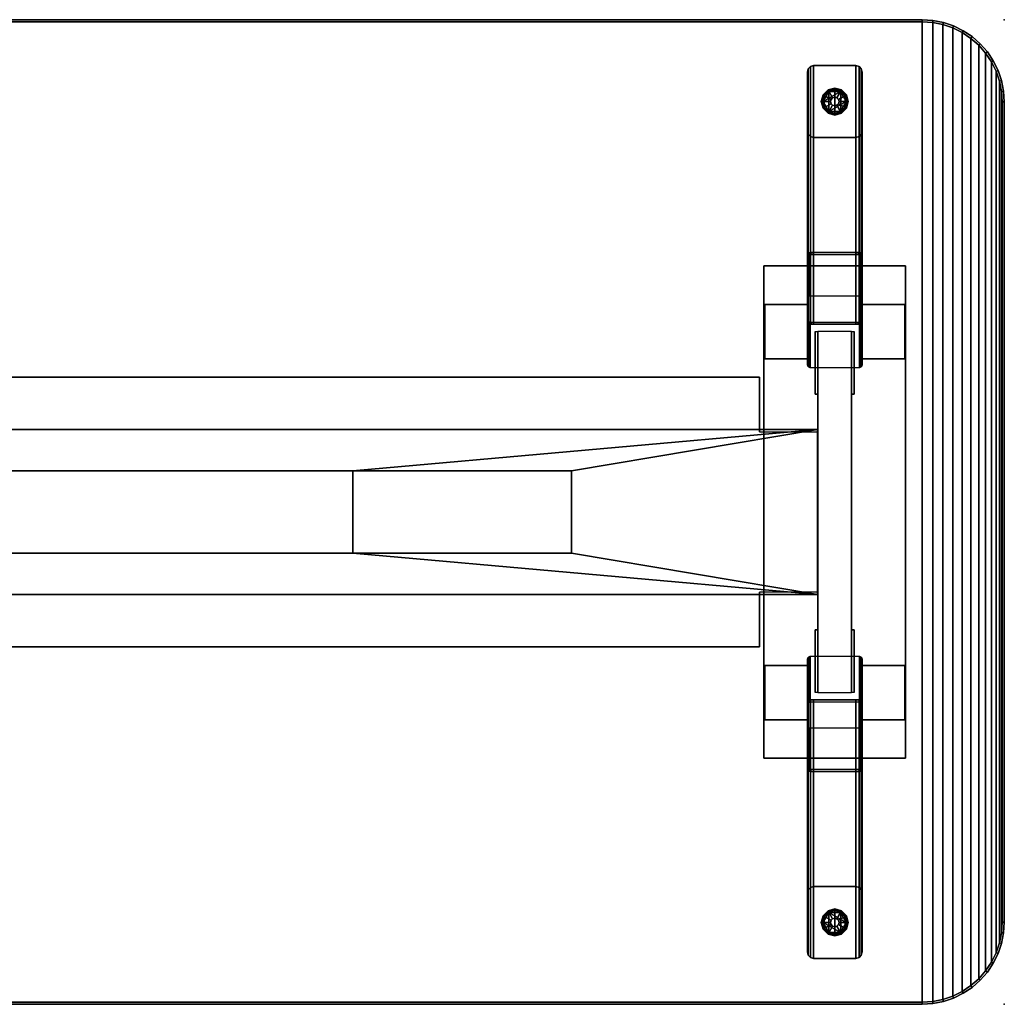
# Model space of a CAD drawing. Units: inches. Extents: x 280 to 685, y 535 to 903.
# Drawn here: x 385 to 421, y 664 to 700 of the extents above; entities that cross this region are included whole.
import ezdxf

# ---------------------------------------------------------------- set-up
doc = ezdxf.new("R2010")
doc.units = ezdxf.units.IN
doc.header["$LTSCALE"] = 12
doc.header["$MEASUREMENT"] = 0
for name, color, linetype in [('A-FURN', 7, 'Continuous'), ('AFUFU-2D-TB-TX', 2, 'Continuous'), ('AFUFU-3D-TB-FR', 2, 'Continuous'), ('AFUFU-3D-TB-GL', 2, 'Continuous'), ('AFUFU-3D-TB-LG', 2, 'Continuous'), ('AFUFU-3D-TB-TP-ED', 2, 'Continuous'), ('AFUFU-3D-TB-TP-H', 2, 'Continuous')]:
    doc.layers.add(name, color=color, linetype=linetype)
doc.styles.get("Standard").update_dxf_attribs({"font": 'arial.ttf'})

# ---------------------------------------------------------------- blocks, each defined once
blk = doc.blocks.new('3_UTSF723628NG')
at = {"layer": 'AFUFU-3D-TB-GL'}
for p in [(0, 0), (0, -36)]:
    blk.add_point(p, dxfattribs=at)
at = {"layer": 'AFUFU-2D-TB-TX', "flags": 1}
for tag, height in [('CAPTG', 2.5), ('CAPPN', 0.001), ('CAPMG', 0.001), ('CAPMC', 0.001), ('CAPQT', 0.001), ('CAPDH', 0.001), ('CAPGC', 0.001)]:
    blk.add_attdef(tag, (0, 0), '', height=height, dxfattribs=at)
at = {"layer": 'AFUFU-3D-TB-FR'}
mesh = blk.add_polyface(dxfattribs=at)
corners = [(7.1, -12.724, 26.759), (5.3, -12.724, 26.759), (5.3, -11.138, 21.879), (7.1, -11.138, 21.879), (7.151, -11.124, 21.879), (7.151, -12.71, 26.759), (7.187, -12.671, 26.759), (7.187, -11.086, 21.879), (7.2, -12.62, 26.759), (7.2, -11.035, 21.879), (7.2, -8.613, 21.879), (7.2, -10.199, 26.759), (7.187, -8.562, 21.879), (7.187, -10.148, 26.759), (7.151, -10.11, 26.759), (7.151, -8.524, 21.879), (5.3, -8.51, 21.879), (5.3, -10.095, 26.759), (7.1, -10.095, 26.759), (7.1, -8.51, 21.879), (5.249, -8.524, 21.879), (5.249, -10.11, 26.759), (5.213, -10.148, 26.759), (5.213, -8.562, 21.879), (5.2, -12.62, 26.759), (5.2, -10.199, 26.759), (5.2, -8.613, 21.879), (5.2, -11.035, 21.879), (5.213, -11.086, 21.879), (5.213, -12.671, 26.759), (5.249, -12.71, 26.759), (5.249, -11.124, 21.879), (5.285, -8.595, 21.879), (7.115, -8.595, 21.879), (7.115, -11.053, 21.879), (5.285, -11.053, 21.879)]
mesh.append_faces([[corners[k] for k in face] for face in [(0, 1, 2, 3), (0, 3, 4, 5), (7, 6, 5, 4), (8, 9, 10, 11), (11, 10, 12, 13), (15, 14, 13, 12), (16, 17, 18, 19), (14, 15, 19, 18), (17, 16, 20, 21), (23, 22, 21, 20), (24, 25, 26, 27), (22, 23, 26, 25), (6, 7, 9, 8), (24, 27, 28, 29), (31, 30, 29, 28), (30, 31, 2, 1), (32, 16, 19, 33), (9, 34, 33, 10), (2, 35, 34, 3), (26, 32, 35, 27)]])
mesh.append_faces([[corners[k] for k in face] for face in [(12, 10, 33, 33), (15, 12, 33, 33), (19, 15, 33, 33), (4, 3, 34, 34), (7, 4, 34, 34), (9, 7, 34, 34), (35, 2, 31, 31), (35, 31, 28, 28), (35, 28, 27, 27), (20, 16, 32, 32), (23, 20, 32, 32), (26, 23, 32, 32)]], dxfattribs={"vtx2": -1})
mesh = blk.add_polyface(dxfattribs=at)
corners = [(3.61, -27, 26.844), (3.61, -27, 26.759), (8.79, -27, 26.759), (8.79, -27, 26.844), (8.79, -9, 26.759), (3.61, -9, 26.759), (8.79, -9, 26.844), (3.61, -9, 26.844)]
mesh.append_faces([[corners[k] for k in face] for face in [(0, 1, 2, 3), (2, 1, 5, 4), (6, 4, 5, 7), (4, 6, 3, 2), (1, 0, 7, 5)]])
mesh = blk.add_polyface(dxfattribs=at)
corners = [(5.2, -10.407, 26.759), (5.2, -10.407, 26.674), (3.64, -10.407, 26.674), (3.64, -10.407, 26.759), (3.64, -12.394, 26.674), (3.64, -12.394, 26.759), (5.2, -12.394, 26.674), (5.2, -12.394, 26.759)]
mesh.append_faces([[corners[k] for k in face] for face in [(0, 1, 2, 3), (3, 2, 4, 5), (6, 7, 5, 4), (6, 4, 2, 1)]])
mesh = blk.add_polyface(dxfattribs=at)
corners = [(8.76, -12.394, 26.759), (8.76, -12.394, 26.674), (8.76, -10.407, 26.674), (8.76, -10.407, 26.759), (7.2, -10.407, 26.674), (7.2, -10.407, 26.759), (7.2, -12.394, 26.759), (7.2, -12.394, 26.674)]
mesh.append_faces([[corners[k] for k in face] for face in [(0, 1, 2, 3), (4, 5, 3, 2), (1, 0, 6, 7), (2, 1, 7, 4)]])
mesh = blk.add_polyface(dxfattribs=at)
corners = [(5.49, -11.398, 22.679), (5.585, -11.398, 22.679), (5.585, -13.688, 22.679), (5.49, -13.688, 22.679), (5.49, -13.688, 26.759), (5.49, -12.724, 26.759), (5.585, -13.688, 26.759)]
mesh.append_faces([[corners[k] for k in face] for face in [(0, 1, 2, 3), (0, 3, 4, 5), (6, 4, 3, 2)]])
mesh = blk.add_polyface(dxfattribs=at)
corners = [(5.585, -11.384, 22.634), (6.815, -11.384, 22.634), (6.815, -24.616, 22.634), (5.585, -24.616, 22.634), (5.585, -12.724, 26.759), (5.585, -23.276, 26.759), (6.815, -12.724, 26.759), (6.815, -23.276, 26.759)]
mesh.append_faces([[corners[k] for k in face] for face in [(0, 1, 2, 3), (4, 0, 3, 5), (7, 2, 1, 6)]])
mesh = blk.add_polyface(dxfattribs=at)
corners = [(6.91, -13.688, 22.679), (6.815, -13.688, 22.679), (6.815, -11.398, 22.679), (6.91, -11.398, 22.679), (6.91, -12.724, 26.759), (6.91, -13.688, 26.759), (6.815, -13.688, 26.759)]
mesh.append_faces([[corners[k] for k in face] for face in [(0, 1, 2, 3), (4, 5, 0, 3), (1, 0, 5, 6)]])
mesh = blk.add_polyface(dxfattribs=at)
corners = [(63.05, -13.07, 26.844), (63.05, -13.07, 26.759), (8.95, -13.07, 26.759), (8.95, -13.07, 26.844), (63.05, -15.07, 26.844), (63.05, -14.985, 26.759), (8.95, -14.985, 26.759), (8.95, -15.07, 26.844), (65.175, -20.93, 26.289), (65.175, -21.015, 26.289), (65.175, -21.015, 22.829), (65.175, -20.93, 24.829), (65.175, -14.985, 22.829), (65.175, -15.07, 24.829), (8.95, -21.015, 26.664), (6.825, -21.015, 22.829), (63.05, -21.015, 26.664), (6.825, -20.93, 24.829), (6.825, -14.985, 22.829), (6.825, -15.07, 24.829), (15.825, -19.5, 22.829), (15.825, -16.5, 22.829), (65.175, -14.985, 26.289), (65.175, -15.07, 26.289), (6.825, -14.985, 26.289), (6.825, -15.07, 26.289), (63.05, -14.985, 26.664), (8.95, -14.985, 26.664), (64.8, -21.015, 26.664), (6.825, -21.015, 26.289), (6.825, -20.93, 26.289), (7.2, -21.015, 26.664), (7.2, -14.985, 26.664), (64.8, -14.985, 26.664), (7.2, -15.07, 26.664), (8.95, -15.07, 26.664), (7.2, -20.93, 26.664), (8.95, -20.93, 26.664), (64.8, -15.07, 26.664), (63.05, -15.07, 26.664), (8.95, -22.93, 26.844), (8.95, -22.93, 26.759), (63.05, -22.93, 26.759), (63.05, -22.93, 26.844), (63.05, -21.015, 26.759), (63.05, -20.93, 26.844), (8.95, -21.015, 26.759), (8.95, -20.93, 26.844), (64.8, -20.93, 26.664), (63.05, -20.93, 26.664), (15.825, -16.5, 22.914), (15.825, -19.5, 22.914), (23.825, -16.5, 22.829), (23.825, -16.5, 22.914), (23.825, -19.5, 22.829), (23.825, -19.5, 22.914), (48.175, -19.5, 22.829), (48.175, -16.5, 22.829), (56.175, -16.5, 22.829), (56.175, -19.5, 22.829), (56.175, -19.5, 22.914), (56.175, -16.5, 22.914), (48.175, -16.5, 22.914), (48.175, -19.5, 22.914)]
mesh.append_faces([[corners[k] for k in face] for face in [(0, 1, 2, 3), (4, 5, 1, 0), (6, 2, 1, 5), (3, 2, 6, 7), (8, 9, 10, 11), (11, 10, 12, 13), (14, 15, 10, 16), (19, 18, 15, 17), (21, 20, 15, 18), (13, 12, 22, 23), (25, 24, 18, 19), (26, 12, 18, 27), (28, 16, 10, 9), (17, 15, 29, 30), (29, 15, 14, 31), (32, 27, 18, 24), (26, 33, 22, 12), (34, 32, 24, 25), (32, 34, 35, 27), (6, 27, 35, 7), (5, 26, 27, 6), (31, 36, 30, 29), (37, 36, 31, 14), (23, 22, 33, 38), (26, 39, 38, 33), (4, 39, 26, 5), (40, 41, 42, 43), (43, 42, 44, 45), (44, 42, 41, 46), (47, 46, 41, 40), (37, 14, 46, 47), (14, 16, 44, 46), (48, 28, 9, 8), (28, 48, 49, 16), (16, 49, 45, 44), (50, 51, 20, 21), (50, 21, 52, 53), (55, 54, 20, 51), (52, 54, 55, 53), (15, 54, 56, 10), (57, 56, 54, 52), (12, 57, 52, 18), (12, 10, 59, 58), (58, 59, 60, 61), (62, 57, 58, 61), (60, 59, 56, 63), (62, 63, 56, 57)]])
mesh.append_faces([[corners[k] for k in face] for face in [(15, 20, 54, 54), (52, 21, 18, 18), (10, 56, 59, 59), (58, 57, 12, 12)]], dxfattribs={"vtx2": -1})
mesh = blk.add_polyface(dxfattribs=at)
corners = [(5.49, -22.312, 22.679), (5.585, -22.312, 22.679), (5.585, -24.602, 22.679), (5.49, -24.602, 22.679), (5.49, -23.276, 26.759), (5.49, -22.312, 26.759), (5.585, -22.312, 26.759)]
mesh.append_faces([[corners[k] for k in face] for face in [(0, 1, 2, 3), (4, 5, 0, 3), (1, 0, 5, 6)]])
mesh = blk.add_polyface(dxfattribs=at)
corners = [(6.91, -24.602, 22.679), (6.815, -24.602, 22.679), (6.815, -22.312, 22.679), (6.91, -22.312, 22.679), (6.91, -22.312, 26.759), (6.91, -23.276, 26.759), (6.815, -22.312, 26.759)]
mesh.append_faces([[corners[k] for k in face] for face in [(0, 1, 2, 3), (0, 3, 4, 5), (6, 4, 3, 2)]])
mesh = blk.add_polyface(dxfattribs=at)
corners = [(5.2, -24.965, 21.879), (5.2, -27.387, 21.879), (5.2, -25.801, 26.759), (5.2, -23.38, 26.759), (7.1, -27.49, 21.879), (7.1, -25.905, 26.759), (5.3, -25.905, 26.759), (5.3, -27.49, 21.879), (7.2, -25.801, 26.759), (7.2, -27.387, 21.879), (7.2, -24.965, 21.879), (7.2, -23.38, 26.759), (7.187, -25.852, 26.759), (7.187, -27.438, 21.879), (7.151, -27.476, 21.879), (7.151, -25.89, 26.759), (5.249, -25.89, 26.759), (5.249, -27.476, 21.879), (5.213, -27.438, 21.879), (5.213, -25.852, 26.759), (7.1, -24.862, 21.879), (5.3, -24.862, 21.879), (5.3, -23.276, 26.759), (7.1, -23.276, 26.759), (7.151, -23.29, 26.759), (7.151, -24.876, 21.879), (7.187, -24.914, 21.879), (7.187, -23.329, 26.759), (5.213, -23.329, 26.759), (5.213, -24.914, 21.879), (5.249, -24.876, 21.879), (5.249, -23.29, 26.759), (7.115, -27.405, 21.879), (5.285, -27.405, 21.879), (7.115, -24.947, 21.879), (5.285, -24.947, 21.879)]
mesh.append_faces([[corners[k] for k in face] for face in [(0, 1, 2, 3), (4, 5, 6, 7), (8, 9, 10, 11), (12, 13, 9, 8), (13, 12, 15, 14), (5, 4, 14, 15), (16, 17, 7, 6), (17, 16, 19, 18), (2, 1, 18, 19), (20, 21, 22, 23), (24, 25, 20, 23), (25, 24, 27, 26), (11, 10, 26, 27), (28, 29, 0, 3), (29, 28, 31, 30), (22, 21, 30, 31), (32, 4, 7, 33), (9, 32, 34, 10), (20, 34, 35, 21), (0, 35, 33, 1)]])
mesh.append_faces([[corners[k] for k in face] for face in [(13, 32, 9, 9), (14, 32, 13, 13), (4, 32, 14, 14), (25, 34, 20, 20), (26, 34, 25, 25), (10, 34, 26, 26), (35, 30, 21, 21), (35, 29, 30, 30), (35, 0, 29, 29), (17, 33, 7, 7), (18, 33, 17, 17), (1, 33, 18, 18)]], dxfattribs={"vtx2": -1})
mesh = blk.add_polyface(dxfattribs=at)
corners = [(5.2, -23.606, 26.759), (5.2, -23.606, 26.674), (3.64, -23.606, 26.674), (3.64, -23.606, 26.759), (3.64, -25.593, 26.674), (3.64, -25.593, 26.759), (5.2, -25.593, 26.674), (5.2, -25.593, 26.759)]
mesh.append_faces([[corners[k] for k in face] for face in [(0, 1, 2, 3), (3, 2, 4, 5), (6, 7, 5, 4), (6, 4, 2, 1)]])
mesh = blk.add_polyface(dxfattribs=at)
corners = [(8.76, -23.606, 26.759), (8.76, -23.606, 26.674), (7.2, -23.606, 26.674), (7.2, -23.606, 26.759), (8.76, -25.593, 26.759), (8.76, -25.593, 26.674), (7.2, -25.593, 26.759), (7.2, -25.593, 26.674)]
mesh.append_faces([[corners[k] for k in face] for face in [(0, 1, 2, 3), (4, 5, 1, 0), (5, 4, 6, 7), (2, 1, 5, 7)]])
at = {"layer": 'AFUFU-3D-TB-GL'}
mesh = blk.add_polyface(dxfattribs=at)
corners = [(6.622, -2.994, 0.406), (6.622, -2.994, 0.125), (6.411, -2.629, 0.125), (6.411, -2.629, 0.406), (5.989, -2.629, 0.406), (5.989, -2.629, 0.125), (5.778, -2.994, 0.125), (5.778, -2.994, 0.406), (5.989, -3.36, 0.406), (5.989, -3.36, 0.125), (6.411, -3.36, 0.125), (6.411, -3.36, 0.406), (6.422, -3.38, 0.125), (6.585, -3.217, 0.125), (6.645, -2.994, 0.125), (5.978, -3.38, 0.125), (6.2, -3.439, 0.125), (6.585, -2.772, 0.125), (6.422, -2.609, 0.125), (5.755, -2.994, 0.125), (5.815, -3.217, 0.125), (5.978, -2.609, 0.125), (5.815, -2.772, 0.125), (6.2, -2.549, 0.125), (6.2, -2.526, 0.119), (5.966, -2.588, 0.119), (5.957, -2.574, 0.101), (6.2, -2.508, 0.101), (6.692, -2.994, 0.078), (6.692, -2.994, 0.047), (6.626, -2.748, 0.047), (6.626, -2.748, 0.078), (6.446, -2.568, 0.078), (6.446, -2.568, 0.047), (5.708, -2.994, 0.047), (5.708, -2.994, 0.078), (5.774, -2.748, 0.078), (5.774, -2.748, 0.047), (5.954, -2.568, 0.047), (5.954, -2.568, 0.078), (6.2, -2.502, 0.078), (6.2, -2.502, 0.047), (5.774, -3.24, 0.047), (5.774, -3.24, 0.078), (5.954, -3.42, 0.078), (5.954, -3.42, 0.047), (6.2, -3.486, 0.047), (6.2, -3.486, 0.078), (6.626, -3.24, 0.078), (6.626, -3.24, 0.047), (6.446, -3.42, 0.047), (6.446, -3.42, 0.078), (5.794, -2.76, 0.119), (5.779, -2.751, 0.101), (5.732, -2.994, 0.119), (5.714, -2.994, 0.101), (5.794, -3.228, 0.119), (5.779, -3.237, 0.101), (6.434, -2.588, 0.119), (6.443, -2.574, 0.101), (6.606, -2.76, 0.119), (6.621, -2.751, 0.101), (6.668, -2.994, 0.119), (6.686, -2.994, 0.101), (6.606, -3.228, 0.119), (6.621, -3.237, 0.101), (6.434, -3.4, 0.119), (6.443, -3.415, 0.101), (6.2, -3.463, 0.119), (6.2, -3.48, 0.101), (5.966, -3.4, 0.119), (5.957, -3.415, 0.101), (6.2, -2.508, 0.024), (5.957, -2.574, 0.024), (5.966, -2.588, 0.006), (6.2, -2.526, 0.006), (5.779, -2.751, 0.024), (5.794, -2.76, 0.006), (5.714, -2.994, 0.024), (5.732, -2.994, 0.006), (5.779, -3.237, 0.024), (5.794, -3.228, 0.006), (6.443, -2.574, 0.024), (6.434, -2.588, 0.006), (6.621, -2.751, 0.024), (6.606, -2.76, 0.006), (6.686, -2.994, 0.024), (6.668, -2.994, 0.006), (6.621, -3.237, 0.024), (6.606, -3.228, 0.006), (6.443, -3.415, 0.024), (6.434, -3.4, 0.006), (6.2, -3.48, 0.024), (6.2, -3.463, 0.006), (5.957, -3.415, 0.024), (5.966, -3.4, 0.006), (6.2, -2.549), (5.978, -2.609), (5.815, -2.772), (5.755, -2.994), (5.815, -3.217), (6.422, -2.609), (6.585, -2.772), (6.645, -2.994), (6.585, -3.217), (6.422, -3.38), (6.2, -3.439), (5.978, -3.38)]
mesh.append_faces([[corners[k] for k in face] for face in [(0, 1, 2, 3), (5, 4, 3, 2), (4, 5, 6, 7), (9, 8, 7, 6), (8, 9, 10, 11), (1, 0, 11, 10), (11, 0, 4, 7), (21, 23, 24, 25), (27, 26, 25, 24), (28, 29, 30, 31), (33, 32, 31, 30), (34, 35, 36, 37), (39, 38, 37, 36), (38, 39, 40, 41), (32, 33, 41, 40), (42, 43, 35, 34), (43, 42, 45, 44), (46, 47, 44, 45), (48, 49, 29, 28), (49, 48, 51, 50), (47, 46, 50, 51), (26, 27, 40, 39), (22, 21, 25, 52), (26, 53, 52, 25), (53, 26, 39, 36), (19, 22, 52, 54), (53, 55, 54, 52), (55, 53, 36, 35), (20, 19, 54, 56), (55, 57, 56, 54), (57, 55, 35, 43), (23, 18, 58, 24), (59, 27, 24, 58), (27, 59, 32, 40), (18, 17, 60, 58), (61, 59, 58, 60), (59, 61, 31, 32), (17, 14, 62, 60), (63, 61, 60, 62), (61, 63, 28, 31), (14, 13, 64, 62), (65, 63, 62, 64), (63, 65, 48, 28), (13, 12, 66, 64), (67, 65, 64, 66), (65, 67, 51, 48), (12, 16, 68, 66), (69, 67, 66, 68), (67, 69, 47, 51), (16, 15, 70, 68), (71, 69, 68, 70), (69, 71, 44, 47), (15, 20, 56, 70), (57, 71, 70, 56), (71, 57, 43, 44), (75, 74, 73, 72), (38, 41, 72, 73), (74, 77, 76, 73), (37, 38, 73, 76), (77, 79, 78, 76), (34, 37, 76, 78), (79, 81, 80, 78), (42, 34, 78, 80), (83, 75, 72, 82), (41, 33, 82, 72), (85, 83, 82, 84), (33, 30, 84, 82), (87, 85, 84, 86), (30, 29, 86, 84), (89, 87, 86, 88), (29, 49, 88, 86), (91, 89, 88, 90), (49, 50, 90, 88), (93, 91, 90, 92), (50, 46, 92, 90), (95, 93, 92, 94), (46, 45, 94, 92), (81, 95, 94, 80), (45, 42, 80, 94), (74, 75, 96, 97), (77, 74, 97, 98), (79, 77, 98, 99), (81, 79, 99, 100), (75, 83, 101, 96), (83, 85, 102, 101), (85, 87, 103, 102), (87, 89, 104, 103), (89, 91, 105, 104), (91, 93, 106, 105), (93, 95, 107, 106), (95, 81, 100, 107), (96, 106, 107, 97), (100, 98, 97, 107), (96, 101, 105, 106), (105, 101, 102, 104)]])
mesh.append_faces([[corners[k] for k in face] for face in [(10, 12, 13, 13), (10, 13, 1, 1), (14, 1, 13, 13), (9, 15, 16, 16), (9, 16, 10, 10), (12, 10, 16, 16), (1, 14, 17, 17), (1, 17, 2, 2), (18, 2, 17, 17), (6, 19, 20, 20), (6, 20, 9, 9), (15, 9, 20, 20), (5, 21, 22, 22), (5, 22, 6, 6), (19, 6, 22, 22), (2, 18, 23, 23), (2, 23, 5, 5), (21, 5, 23, 23), (8, 11, 7, 7), (4, 0, 3, 3), (98, 100, 99, 99), (103, 104, 102, 102)]], dxfattribs={"vtx2": -1})
mesh = blk.add_polyface(dxfattribs=at)
corners = [(6.2, -3.484, 0.784), (6.2, -3.484, 0.859), (6.445, -3.418, 0.859), (6.445, -3.418, 0.784), (5.955, -3.418, 0.859), (5.955, -3.418, 0.784), (6.624, -3.239, 0.859), (6.624, -3.239, 0.784), (6.689, -2.994, 0.784), (6.689, -2.994, 0.859), (6.624, -2.749, 0.859), (6.624, -2.749, 0.784), (6.445, -2.57, 0.784), (6.445, -2.57, 0.859), (6.2, -2.505, 0.859), (6.2, -2.505, 0.784), (5.955, -2.57, 0.784), (5.955, -2.57, 0.859), (5.71, -2.994, 0.859), (5.71, -2.994, 0.784), (5.776, -3.239, 0.784), (5.776, -3.239, 0.859), (5.776, -2.749, 0.784), (5.776, -2.749, 0.859), (6.356, -2.994, 0.784), (6.356, -2.994, 0.406), (6.336, -2.916, 0.406), (6.336, -2.916, 0.784), (6.278, -2.859, 0.784), (6.278, -2.859, 0.406), (6.2, -2.838, 0.406), (6.2, -2.838, 0.784), (6.122, -2.859, 0.784), (6.122, -2.859, 0.406), (6.064, -2.916, 0.406), (6.064, -2.916, 0.784), (6.043, -2.994, 0.784), (6.043, -2.994, 0.406), (6.336, -3.072, 0.784), (6.336, -3.072, 0.406), (6.278, -3.13, 0.406), (6.278, -3.13, 0.784), (6.2, -3.151, 0.784), (6.2, -3.151, 0.406), (6.122, -3.13, 0.406), (6.122, -3.13, 0.784), (6.064, -3.072, 0.784), (6.064, -3.072, 0.406)]
mesh.append_faces([[corners[k] for k in face] for face in [(0, 1, 2, 3), (1, 0, 5, 4), (9, 8, 7, 6), (8, 9, 10, 11), (13, 12, 11, 10), (12, 13, 14, 15), (17, 16, 15, 14), (6, 7, 3, 2), (21, 20, 19, 18), (22, 23, 18, 19), (23, 22, 16, 17), (4, 5, 20, 21), (27, 26, 25, 24), (26, 27, 28, 29), (31, 30, 29, 28), (30, 31, 32, 33), (35, 34, 33, 32), (34, 35, 36, 37), (24, 25, 39, 38), (40, 41, 38, 39), (41, 40, 43, 42), (44, 45, 42, 43), (45, 44, 47, 46), (37, 36, 46, 47), (5, 45, 46, 20), (36, 19, 20, 46), (19, 36, 35, 22), (45, 5, 0, 42), (3, 41, 42, 0), (41, 3, 7, 38), (8, 24, 38, 7), (24, 8, 11, 27), (22, 35, 32, 16), (31, 15, 16, 32), (15, 31, 28, 12), (27, 11, 12, 28)]])
mesh = blk.add_polyface(dxfattribs=at)
corners = [(6.2, -33.474, 0.006), (5.966, -33.412, 0.006), (5.957, -33.426, 0.024), (6.2, -33.492, 0.024), (5.774, -33.252, 0.047), (5.774, -33.252, 0.078), (5.708, -33.006, 0.078), (5.708, -33.006, 0.047), (5.954, -33.432, 0.078), (5.954, -33.432, 0.047), (6.2, -33.498, 0.047), (6.2, -33.498, 0.078), (6.626, -33.252, 0.078), (6.626, -33.252, 0.047), (6.692, -33.006, 0.047), (6.692, -33.006, 0.078), (6.446, -33.432, 0.047), (6.446, -33.432, 0.078), (5.774, -32.76, 0.078), (5.774, -32.76, 0.047), (5.954, -32.58, 0.047), (5.954, -32.58, 0.078), (6.2, -32.514, 0.078), (6.2, -32.514, 0.047), (6.626, -32.76, 0.047), (6.626, -32.76, 0.078), (6.446, -32.58, 0.078), (6.446, -32.58, 0.047), (6.411, -33.371, 0.406), (6.411, -33.371, 0.125), (6.622, -33.006, 0.125), (6.622, -33.006, 0.406), (5.989, -33.371, 0.125), (5.989, -33.371, 0.406), (5.778, -33.006, 0.406), (5.778, -33.006, 0.125), (5.989, -32.64, 0.125), (5.989, -32.64, 0.406), (6.411, -32.64, 0.406), (6.411, -32.64, 0.125), (6.422, -32.62, 0.125), (6.585, -32.783, 0.125), (6.645, -33.006, 0.125), (5.978, -32.62, 0.125), (6.2, -32.561, 0.125), (6.585, -33.228, 0.125), (6.422, -33.391, 0.125), (5.755, -33.006, 0.125), (5.815, -32.783, 0.125), (5.978, -33.391, 0.125), (5.815, -33.228, 0.125), (6.2, -33.451, 0.125), (5.966, -33.412, 0.119), (6.2, -33.474, 0.119), (6.2, -33.492, 0.101), (5.957, -33.426, 0.101), (5.794, -33.24, 0.119), (5.779, -33.249, 0.101), (5.732, -33.006, 0.119), (5.714, -33.006, 0.101), (5.794, -32.772, 0.119), (5.779, -32.763, 0.101), (6.434, -33.412, 0.119), (6.443, -33.426, 0.101), (6.606, -33.24, 0.119), (6.621, -33.249, 0.101), (6.668, -33.006, 0.119), (6.686, -33.006, 0.101), (6.606, -32.772, 0.119), (6.621, -32.763, 0.101), (6.434, -32.6, 0.119), (6.443, -32.585, 0.101), (6.2, -32.537, 0.119), (6.2, -32.52, 0.101), (5.966, -32.6, 0.119), (5.957, -32.585, 0.101), (5.794, -33.24, 0.006), (5.779, -33.249, 0.024), (5.732, -33.006, 0.006), (5.714, -33.006, 0.024), (5.794, -32.772, 0.006), (5.779, -32.763, 0.024), (6.434, -33.412, 0.006), (6.443, -33.426, 0.024), (6.606, -33.24, 0.006), (6.621, -33.249, 0.024), (6.668, -33.006, 0.006), (6.686, -33.006, 0.024), (6.606, -32.772, 0.006), (6.621, -32.763, 0.024), (6.434, -32.6, 0.006), (6.443, -32.585, 0.024), (6.2, -32.537, 0.006), (6.2, -32.52, 0.024), (5.966, -32.6, 0.006), (5.957, -32.585, 0.024), (5.978, -33.391), (6.2, -33.451), (5.815, -33.228), (5.755, -33.006), (5.815, -32.783), (6.422, -33.391), (6.585, -33.228), (6.645, -33.006), (6.585, -32.783), (6.422, -32.62), (6.2, -32.561), (5.978, -32.62)]
mesh.append_faces([[corners[k] for k in face] for face in [(0, 1, 2, 3), (7, 6, 5, 4), (8, 9, 4, 5), (9, 8, 11, 10), (15, 14, 13, 12), (16, 17, 12, 13), (17, 16, 10, 11), (19, 18, 6, 7), (18, 19, 20, 21), (23, 22, 21, 20), (25, 24, 14, 15), (24, 25, 26, 27), (22, 23, 27, 26), (31, 30, 29, 28), (32, 33, 28, 29), (33, 32, 35, 34), (36, 37, 34, 35), (37, 36, 39, 38), (30, 31, 38, 39), (38, 31, 33, 34), (49, 51, 53, 52), (54, 55, 52, 53), (55, 54, 11, 8), (50, 49, 52, 56), (55, 57, 56, 52), (57, 55, 8, 5), (47, 50, 56, 58), (57, 59, 58, 56), (59, 57, 5, 6), (48, 47, 58, 60), (59, 61, 60, 58), (61, 59, 6, 18), (51, 46, 62, 53), (63, 54, 53, 62), (54, 63, 17, 11), (46, 45, 64, 62), (65, 63, 62, 64), (63, 65, 12, 17), (45, 42, 66, 64), (67, 65, 64, 66), (65, 67, 15, 12), (42, 41, 68, 66), (69, 67, 66, 68), (67, 69, 25, 15), (41, 40, 70, 68), (71, 69, 68, 70), (69, 71, 26, 25), (40, 44, 72, 70), (73, 71, 70, 72), (71, 73, 22, 26), (44, 43, 74, 72), (75, 73, 72, 74), (73, 75, 21, 22), (43, 48, 60, 74), (61, 75, 74, 60), (75, 61, 18, 21), (9, 10, 3, 2), (1, 76, 77, 2), (4, 9, 2, 77), (76, 78, 79, 77), (7, 4, 77, 79), (78, 80, 81, 79), (19, 7, 79, 81), (82, 0, 3, 83), (10, 16, 83, 3), (84, 82, 83, 85), (16, 13, 85, 83), (86, 84, 85, 87), (13, 14, 87, 85), (88, 86, 87, 89), (14, 24, 89, 87), (90, 88, 89, 91), (24, 27, 91, 89), (92, 90, 91, 93), (27, 23, 93, 91), (94, 92, 93, 95), (23, 20, 95, 93), (80, 94, 95, 81), (20, 19, 81, 95), (1, 0, 97, 96), (76, 1, 96, 98), (78, 76, 98, 99), (80, 78, 99, 100), (0, 82, 101, 97), (82, 84, 102, 101), (84, 86, 103, 102), (86, 88, 104, 103), (88, 90, 105, 104), (90, 92, 106, 105), (92, 94, 107, 106), (94, 80, 100, 107), (97, 106, 107, 96), (100, 98, 96, 107), (97, 101, 105, 106), (105, 101, 102, 104)]])
mesh.append_faces([[corners[k] for k in face] for face in [(41, 39, 40, 40), (30, 39, 41, 41), (41, 42, 30, 30), (44, 36, 43, 43), (39, 36, 44, 44), (44, 40, 39, 39), (45, 30, 42, 42), (29, 30, 45, 45), (45, 46, 29, 29), (48, 35, 47, 47), (36, 35, 48, 48), (48, 43, 36, 36), (50, 32, 49, 49), (35, 32, 50, 50), (50, 47, 35, 35), (51, 29, 46, 46), (32, 29, 51, 51), (51, 49, 32, 32), (34, 37, 38, 38), (28, 33, 31, 31), (99, 98, 100, 100), (104, 102, 103, 103)]], dxfattribs={"vtx2": -1})
mesh = blk.add_polyface(dxfattribs=at)
corners = [(5.776, -32.761, 0.859), (5.776, -32.761, 0.784), (5.71, -33.006, 0.784), (5.71, -33.006, 0.859), (5.776, -33.251, 0.859), (5.776, -33.251, 0.784), (6.689, -33.006, 0.859), (6.689, -33.006, 0.784), (6.624, -32.761, 0.784), (6.624, -32.761, 0.859), (6.624, -33.251, 0.784), (6.624, -33.251, 0.859), (6.445, -33.43, 0.859), (6.445, -33.43, 0.784), (6.2, -33.495, 0.784), (6.2, -33.495, 0.859), (5.955, -33.43, 0.859), (5.955, -33.43, 0.784), (6.445, -32.582, 0.784), (6.445, -32.582, 0.859), (6.2, -32.516, 0.859), (6.2, -32.516, 0.784), (5.955, -32.582, 0.784), (5.955, -32.582, 0.859), (6.336, -33.084, 0.784), (6.336, -33.084, 0.406), (6.356, -33.006, 0.406), (6.356, -33.006, 0.784), (6.278, -33.141, 0.406), (6.278, -33.141, 0.784), (6.2, -33.162, 0.784), (6.2, -33.162, 0.406), (6.122, -33.141, 0.406), (6.122, -33.141, 0.784), (6.064, -33.084, 0.784), (6.064, -33.084, 0.406), (6.043, -33.006, 0.406), (6.043, -33.006, 0.784), (6.336, -32.928, 0.406), (6.336, -32.928, 0.784), (6.278, -32.87, 0.784), (6.278, -32.87, 0.406), (6.2, -32.849, 0.406), (6.2, -32.849, 0.784), (6.122, -32.87, 0.784), (6.122, -32.87, 0.406), (6.064, -32.928, 0.406), (6.064, -32.928, 0.784)]
mesh.append_faces([[corners[k] for k in face] for face in [(0, 1, 2, 3), (5, 4, 3, 2), (6, 7, 8, 9), (7, 6, 11, 10), (12, 13, 10, 11), (13, 12, 15, 14), (16, 17, 14, 15), (21, 20, 19, 18), (20, 21, 22, 23), (9, 8, 18, 19), (4, 5, 17, 16), (23, 22, 1, 0), (24, 25, 26, 27), (25, 24, 29, 28), (30, 31, 28, 29), (31, 30, 33, 32), (34, 35, 32, 33), (35, 34, 37, 36), (27, 26, 38, 39), (41, 40, 39, 38), (40, 41, 42, 43), (45, 44, 43, 42), (44, 45, 46, 47), (36, 37, 47, 46), (22, 44, 47, 1), (37, 2, 1, 47), (2, 37, 34, 5), (44, 22, 21, 43), (18, 40, 43, 21), (40, 18, 8, 39), (7, 27, 39, 8), (27, 7, 10, 24), (5, 34, 33, 17), (30, 14, 17, 33), (14, 30, 29, 13), (24, 10, 13, 29)]])
at = {"layer": 'AFUFU-3D-TB-LG'}
mesh = blk.add_polyface(dxfattribs=at)
corners = [(5.2, -4.072, 0.859), (5.2, -1.916, 0.859), (5.2, -8.746, 21.879), (5.2, -10.902, 21.879), (5.229, -4.188, 0.859), (5.229, -11.018, 21.879), (5.31, -11.105, 21.879), (5.31, -4.276, 0.859), (5.425, -11.138, 21.879), (6.975, -11.138, 21.879), (6.975, -4.309, 0.859), (5.425, -4.309, 0.859), (7.09, -4.276, 0.859), (7.09, -11.105, 21.879), (7.171, -11.018, 21.879), (7.171, -4.188, 0.859), (7.2, -4.072, 0.859), (7.2, -1.916, 0.859), (7.2, -8.746, 21.879), (7.2, -10.902, 21.879), (7.171, -1.8, 0.859), (7.171, -8.63, 21.879), (7.09, -8.543, 21.879), (7.09, -1.713, 0.859), (5.425, -8.51, 21.879), (6.975, -8.51, 21.879), (6.975, -1.68, 0.859), (5.425, -1.68, 0.859), (5.229, -8.63, 21.879), (5.229, -1.8, 0.859), (5.31, -1.713, 0.859), (5.31, -8.543, 21.879)]
mesh.append_faces([[corners[k] for k in face] for face in [(0, 1, 2, 3), (5, 4, 0, 3), (4, 5, 6, 7), (8, 9, 10, 11), (13, 12, 10, 9), (12, 13, 14, 15), (19, 18, 17, 16), (21, 20, 17, 18), (20, 21, 22, 23), (27, 26, 25, 24), (25, 26, 23, 22), (19, 16, 15, 14), (8, 11, 7, 6), (29, 28, 2, 1), (28, 29, 30, 31), (27, 24, 31, 30), (26, 27, 11, 10), (30, 7, 11, 27), (7, 30, 29, 4), (1, 0, 4, 29), (12, 23, 26, 10), (23, 12, 15, 20), (16, 17, 20, 15)]])
mesh = blk.add_polyface(dxfattribs=at)
corners = [(5.425, -34.32, 0.859), (6.975, -34.32, 0.859), (6.975, -27.49, 21.879), (5.425, -27.49, 21.879), (7.2, -25.098, 21.879), (7.2, -27.254, 21.879), (7.2, -34.084, 0.859), (7.2, -31.928, 0.859), (7.171, -27.37, 21.879), (7.171, -34.2, 0.859), (7.09, -34.287, 0.859), (7.09, -27.457, 21.879), (5.425, -31.691, 0.859), (6.975, -31.691, 0.859), (6.975, -24.862, 21.879), (5.425, -24.862, 21.879), (7.09, -24.895, 21.879), (7.09, -31.724, 0.859), (7.171, -31.812, 0.859), (7.171, -24.982, 21.879), (5.2, -25.098, 21.879), (5.2, -27.254, 21.879), (5.2, -34.084, 0.859), (5.2, -31.928, 0.859), (5.229, -24.982, 21.879), (5.229, -31.812, 0.859), (5.31, -31.724, 0.859), (5.31, -24.895, 21.879), (5.229, -34.2, 0.859), (5.229, -27.37, 21.879), (5.31, -27.457, 21.879), (5.31, -34.287, 0.859)]
mesh.append_faces([[corners[k] for k in face] for face in [(0, 1, 2, 3), (4, 5, 6, 7), (8, 9, 6, 5), (9, 8, 11, 10), (2, 1, 10, 11), (15, 14, 13, 12), (16, 17, 13, 14), (17, 16, 19, 18), (4, 7, 18, 19), (23, 22, 21, 20), (24, 25, 23, 20), (25, 24, 27, 26), (15, 12, 26, 27), (28, 29, 21, 22), (29, 28, 31, 30), (0, 3, 30, 31), (1, 0, 12, 13), (31, 26, 12, 0), (26, 31, 28, 25), (22, 23, 25, 28), (17, 10, 1, 13), (10, 17, 18, 9), (7, 6, 9, 18)]])
at = {"layer": 'AFUFU-3D-TB-TP-ED'}
mesh = blk.add_polyface(dxfattribs=at)
corners = [(0, -3, 28), (0, -33, 28), (0, -33, 26.844), (0, -3, 26.844), (3, -36, 28), (3, -36, 26.844), (69, -36, 26.844), (69, -36, 28), (69.392, -35.974, 26.844), (69.392, -35.974, 28), (69.776, -35.898, 28), (69.776, -35.898, 26.844), (70.148, -35.772, 26.844), (70.148, -35.772, 28), (70.5, -35.598, 28), (70.5, -35.598, 26.844), (70.826, -35.38, 26.844), (70.826, -35.38, 28), (71.121, -35.121, 28), (71.121, -35.121, 26.844), (71.38, -34.826, 26.844), (71.38, -34.826, 28), (71.598, -34.5, 28), (71.598, -34.5, 26.844), (71.772, -34.148, 26.844), (71.772, -34.148, 28), (71.898, -33.776, 28), (71.898, -33.776, 26.844), (71.974, -33.392, 26.844), (71.974, -33.392, 28), (72, -33, 28), (72, -33, 26.844), (72, -3, 26.844), (72, -3, 28), (2.608, -35.974, 28), (2.608, -35.974, 26.844), (2.224, -35.898, 26.844), (2.224, -35.898, 28), (1.852, -35.772, 28), (1.852, -35.772, 26.844), (1.5, -35.598, 26.844), (1.5, -35.598, 28), (1.174, -35.38, 28), (1.174, -35.38, 26.844), (0.879, -35.121, 26.844), (0.879, -35.121, 28), (0.62, -34.826, 28), (0.62, -34.826, 26.844), (0.402, -34.5, 26.844), (0.402, -34.5, 28), (0.228, -34.148, 28), (0.228, -34.148, 26.844), (0.102, -33.776, 26.844), (0.102, -33.776, 28), (0.026, -33.392, 28), (0.026, -33.392, 26.844), (3, 0, 28), (3, 0, 26.844), (69, 0, 26.844), (69, 0, 28), (69.392, -0.026, 28), (69.392, -0.026, 26.844), (69.776, -0.102, 26.844), (69.776, -0.102, 28), (70.148, -0.228, 28), (70.148, -0.228, 26.844), (70.5, -0.402, 26.844), (70.5, -0.402, 28), (70.826, -0.62, 28), (70.826, -0.62, 26.844), (71.121, -0.879, 26.844), (71.121, -0.879, 28), (71.38, -1.174, 28), (71.38, -1.174, 26.844), (71.598, -1.5, 26.844), (71.598, -1.5, 28), (71.772, -1.852, 28), (71.772, -1.852, 26.844), (71.898, -2.224, 26.844), (71.898, -2.224, 28), (71.974, -2.608, 28), (71.974, -2.608, 26.844), (2.608, -0.026, 26.844), (2.608, -0.026, 28), (2.224, -0.102, 28), (2.224, -0.102, 26.844), (1.852, -0.228, 26.844), (1.852, -0.228, 28), (1.5, -0.402, 28), (1.5, -0.402, 26.844), (1.174, -0.62, 26.844), (1.174, -0.62, 28), (0.879, -0.879, 28), (0.879, -0.879, 26.844), (0.62, -1.174, 26.844), (0.62, -1.174, 28), (0.402, -1.5, 28), (0.402, -1.5, 26.844), (0.228, -1.852, 26.844), (0.228, -1.852, 28), (0.102, -2.224, 28), (0.102, -2.224, 26.844), (0.026, -2.608, 26.844), (0.026, -2.608, 28), (69, -35.921, 28), (69.381, -35.896, 28), (70.461, -35.53, 28), (70.778, -35.318, 28), (71.066, -35.066, 28), (71.318, -34.778, 28), (3, -35.921, 28), (71.53, -34.461, 28), (71.699, -34.118, 28), (71.822, -33.756, 28), (71.896, -33.381, 28), (71.921, -33, 28), (69.756, -35.822, 28), (70.118, -35.699, 28), (71.921, -3, 28), (69, -35.921, 26.844), (69.381, -35.896, 26.844), (70.461, -35.53, 26.844), (70.778, -35.318, 26.844), (71.066, -35.066, 26.844), (71.318, -34.778, 26.844), (3, -35.921, 26.844), (71.53, -34.461, 26.844), (71.699, -34.118, 26.844), (71.822, -33.756, 26.844), (71.896, -33.381, 26.844), (71.921, -33, 26.844), (69.756, -35.822, 26.844), (70.118, -35.699, 26.844), (71.921, -3, 26.844), (3, -0.079, 28), (69, -0.079, 28), (3, -0.079, 26.844), (69, -0.079, 26.844), (69.381, -0.104, 28), (70.778, -0.682, 28), (70.461, -0.47, 28), (71.066, -0.934, 28), (71.318, -1.222, 28), (71.53, -1.539, 28), (71.699, -1.882, 28), (71.822, -2.244, 28), (71.896, -2.619, 28), (69.756, -0.178, 28), (70.118, -0.301, 28), (69.381, -0.104, 26.844), (70.778, -0.682, 26.844), (70.461, -0.47, 26.844), (71.066, -0.934, 26.844), (71.318, -1.222, 26.844), (71.53, -1.539, 26.844), (71.699, -1.882, 26.844), (71.822, -2.244, 26.844), (71.896, -2.619, 26.844), (69.756, -0.178, 26.844), (70.118, -0.301, 26.844), (2.619, -35.896, 28), (1.222, -35.318, 28), (1.539, -35.53, 28), (0.934, -35.066, 28), (0.682, -34.778, 28), (0.47, -34.461, 28), (0.301, -34.118, 28), (0.178, -33.756, 28), (0.104, -33.381, 28), (0.079, -33, 28), (2.244, -35.822, 28), (1.882, -35.699, 28), (2.619, -35.896, 26.844), (1.222, -35.318, 26.844), (1.539, -35.53, 26.844), (0.934, -35.066, 26.844), (0.682, -34.778, 26.844), (0.47, -34.461, 26.844), (0.301, -34.118, 26.844), (0.178, -33.756, 26.844), (0.104, -33.381, 26.844), (0.079, -33, 26.844), (2.244, -35.822, 26.844), (1.882, -35.699, 26.844), (0.079, -3, 28), (0.079, -3, 26.844), (2.619, -0.104, 28), (1.539, -0.47, 28), (1.222, -0.682, 28), (0.934, -0.934, 28), (0.682, -1.222, 28), (0.47, -1.539, 28), (0.301, -1.882, 28), (0.178, -2.244, 28), (0.104, -2.619, 28), (2.244, -0.178, 28), (1.882, -0.301, 28), (2.619, -0.104, 26.844), (1.539, -0.47, 26.844), (1.222, -0.682, 26.844), (0.934, -0.934, 26.844), (0.682, -1.222, 26.844), (0.47, -1.539, 26.844), (0.301, -1.882, 26.844), (0.178, -2.244, 26.844), (0.104, -2.619, 26.844), (2.244, -0.178, 26.844), (1.882, -0.301, 26.844)]
mesh.append_faces([[corners[k] for k in face] for face in [(0, 1, 2, 3), (7, 6, 5, 4), (9, 8, 6, 7), (8, 9, 10, 11), (13, 12, 11, 10), (12, 13, 14, 15), (17, 16, 15, 14), (16, 17, 18, 19), (21, 20, 19, 18), (20, 21, 22, 23), (25, 24, 23, 22), (24, 25, 26, 27), (29, 28, 27, 26), (33, 32, 31, 30), (28, 29, 30, 31), (4, 5, 35, 34), (36, 37, 34, 35), (37, 36, 39, 38), (40, 41, 38, 39), (41, 40, 43, 42), (44, 45, 42, 43), (45, 44, 47, 46), (48, 49, 46, 47), (49, 48, 51, 50), (52, 53, 50, 51), (53, 52, 55, 54), (2, 1, 54, 55), (56, 57, 58, 59), (59, 58, 61, 60), (62, 63, 60, 61), (63, 62, 65, 64), (66, 67, 64, 65), (67, 66, 69, 68), (70, 71, 68, 69), (71, 70, 73, 72), (74, 75, 72, 73), (75, 74, 77, 76), (78, 79, 76, 77), (79, 78, 81, 80), (32, 33, 80, 81), (83, 82, 57, 56), (82, 83, 84, 85), (87, 86, 85, 84), (86, 87, 88, 89), (91, 90, 89, 88), (90, 91, 92, 93), (95, 94, 93, 92), (94, 95, 96, 97), (99, 98, 97, 96), (98, 99, 100, 101), (103, 102, 101, 100), (102, 103, 0, 3), (105, 9, 7, 104), (107, 17, 14, 106), (17, 107, 108, 18), (109, 21, 18, 108), (104, 7, 4, 110), (111, 22, 21, 109), (22, 111, 112, 25), (113, 26, 25, 112), (26, 113, 114, 29), (115, 30, 29, 114), (116, 10, 9, 105), (10, 116, 117, 13), (106, 14, 13, 117), (30, 115, 118, 33), (119, 6, 8, 120), (121, 15, 16, 122), (19, 123, 122, 16), (123, 19, 20, 124), (125, 5, 6, 119), (124, 20, 23, 126), (24, 127, 126, 23), (127, 24, 27, 128), (28, 129, 128, 27), (129, 28, 31, 130), (120, 8, 11, 131), (12, 132, 131, 11), (132, 12, 15, 121), (32, 133, 130, 31), (59, 135, 134, 56), (57, 136, 137, 58), (135, 59, 60, 138), (140, 67, 68, 139), (71, 141, 139, 68), (141, 71, 72, 142), (142, 72, 75, 143), (76, 144, 143, 75), (144, 76, 79, 145), (80, 146, 145, 79), (146, 80, 33, 118), (138, 60, 63, 147), (64, 148, 147, 63), (148, 64, 67, 140), (149, 61, 58, 137), (150, 69, 66, 151), (69, 150, 152, 70), (153, 73, 70, 152), (154, 74, 73, 153), (74, 154, 155, 77), (156, 78, 77, 155), (78, 156, 157, 81), (133, 32, 81, 157), (158, 62, 61, 149), (62, 158, 159, 65), (151, 66, 65, 159), (110, 4, 34, 160), (162, 41, 42, 161), (45, 163, 161, 42), (163, 45, 46, 164), (164, 46, 49, 165), (50, 166, 165, 49), (166, 50, 53, 167), (54, 168, 167, 53), (168, 54, 1, 169), (160, 34, 37, 170), (38, 171, 170, 37), (171, 38, 41, 162), (172, 35, 5, 125), (173, 43, 40, 174), (43, 173, 175, 44), (176, 47, 44, 175), (177, 48, 47, 176), (48, 177, 178, 51), (179, 52, 51, 178), (52, 179, 180, 55), (181, 2, 55, 180), (182, 36, 35, 172), (36, 182, 183, 39), (174, 40, 39, 183), (169, 1, 0, 184), (185, 3, 2, 181), (186, 83, 56, 134), (188, 91, 88, 187), (91, 188, 189, 92), (190, 95, 92, 189), (191, 96, 95, 190), (96, 191, 192, 99), (193, 100, 99, 192), (100, 193, 194, 103), (184, 0, 103, 194), (195, 84, 83, 186), (84, 195, 196, 87), (187, 88, 87, 196), (136, 57, 82, 197), (198, 89, 90, 199), (93, 200, 199, 90), (200, 93, 94, 201), (201, 94, 97, 202), (98, 203, 202, 97), (203, 98, 101, 204), (102, 205, 204, 101), (205, 102, 3, 185), (197, 82, 85, 206), (86, 207, 206, 85), (207, 86, 89, 198)]])
at = {"layer": 'AFUFU-3D-TB-TP-H'}
mesh = blk.add_polyface(dxfattribs=at)
corners = [(3, -35.921, 28), (3, -0.079, 28), (2.619, -0.104, 28), (2.619, -35.896, 28), (2.244, -35.822, 28), (2.244, -0.178, 28), (1.882, -0.301, 28), (1.882, -35.699, 28), (1.539, -35.53, 28), (1.539, -0.47, 28), (1.222, -0.682, 28), (1.222, -35.318, 28), (0.934, -35.066, 28), (0.934, -0.934, 28), (0.682, -1.222, 28), (0.682, -34.778, 28), (0.47, -34.461, 28), (0.47, -1.539, 28), (0.301, -1.882, 28), (0.301, -34.118, 28), (0.178, -33.756, 28), (0.178, -2.244, 28), (0.104, -2.619, 28), (0.104, -33.381, 28), (0.079, -33, 28), (0.079, -3, 28), (69, -0.079, 28), (69, -35.921, 28), (69.381, -35.896, 28), (69.381, -0.104, 28), (69.756, -0.178, 28), (69.756, -35.822, 28), (70.118, -35.699, 28), (70.118, -0.301, 28), (70.461, -0.47, 28), (70.461, -35.53, 28), (70.778, -35.318, 28), (70.778, -0.682, 28), (71.066, -0.934, 28), (71.066, -35.066, 28), (71.318, -34.778, 28), (71.318, -1.222, 28), (71.53, -1.539, 28), (71.53, -34.461, 28), (71.699, -34.118, 28), (71.699, -1.882, 28), (71.822, -2.244, 28), (71.822, -33.756, 28), (71.896, -33.381, 28), (71.896, -2.619, 28), (71.921, -3, 28), (71.921, -33, 28)]
mesh.append_faces([[corners[k] for k in face] for face in [(0, 1, 2, 3), (5, 4, 3, 2), (4, 5, 6, 7), (9, 8, 7, 6), (8, 9, 10, 11), (13, 12, 11, 10), (12, 13, 14, 15), (17, 16, 15, 14), (16, 17, 18, 19), (21, 20, 19, 18), (20, 21, 22, 23), (26, 27, 28, 29), (31, 30, 29, 28), (30, 31, 32, 33), (35, 34, 33, 32), (34, 35, 36, 37), (39, 38, 37, 36), (38, 39, 40, 41), (43, 42, 41, 40), (42, 43, 44, 45), (47, 46, 45, 44), (46, 47, 48, 49), (1, 0, 27, 26)]], dxfattribs={"vtx0": -1, "vtx2": -1})
mesh.append_faces([[corners[k] for k in face] for face in [(25, 24, 23, 22), (51, 50, 49, 48)]], dxfattribs={"vtx2": -1})
mesh = blk.add_polyface(dxfattribs=at)
corners = [(3, -35.921, 26.844), (3, -0.079, 26.844), (2.619, -0.104, 26.844), (2.619, -35.896, 26.844), (2.244, -35.822, 26.844), (2.244, -0.178, 26.844), (1.882, -0.301, 26.844), (1.882, -35.699, 26.844), (1.539, -35.53, 26.844), (1.539, -0.47, 26.844), (1.222, -0.682, 26.844), (1.222, -35.318, 26.844), (0.934, -35.066, 26.844), (0.934, -0.934, 26.844), (0.682, -1.222, 26.844), (0.682, -34.778, 26.844), (0.47, -34.461, 26.844), (0.47, -1.539, 26.844), (0.301, -1.882, 26.844), (0.301, -34.118, 26.844), (0.178, -33.756, 26.844), (0.178, -2.244, 26.844), (0.104, -2.619, 26.844), (0.104, -33.381, 26.844), (0.079, -33, 26.844), (0.079, -3, 26.844), (69, -0.079, 26.844), (69, -35.921, 26.844), (69.381, -35.896, 26.844), (69.381, -0.104, 26.844), (69.756, -0.178, 26.844), (69.756, -35.822, 26.844), (70.118, -35.699, 26.844), (70.118, -0.301, 26.844), (70.461, -0.47, 26.844), (70.461, -35.53, 26.844), (70.778, -35.318, 26.844), (70.778, -0.682, 26.844), (71.066, -0.934, 26.844), (71.066, -35.066, 26.844), (71.318, -34.778, 26.844), (71.318, -1.222, 26.844), (71.53, -1.539, 26.844), (71.53, -34.461, 26.844), (71.699, -34.118, 26.844), (71.699, -1.882, 26.844), (71.822, -2.244, 26.844), (71.822, -33.756, 26.844), (71.896, -33.381, 26.844), (71.896, -2.619, 26.844), (71.921, -3, 26.844), (71.921, -33, 26.844)]
mesh.append_faces([[corners[k] for k in face] for face in [(0, 1, 2, 3), (5, 4, 3, 2), (4, 5, 6, 7), (9, 8, 7, 6), (8, 9, 10, 11), (13, 12, 11, 10), (12, 13, 14, 15), (17, 16, 15, 14), (16, 17, 18, 19), (21, 20, 19, 18), (20, 21, 22, 23), (26, 27, 28, 29), (31, 30, 29, 28), (30, 31, 32, 33), (35, 34, 33, 32), (34, 35, 36, 37), (39, 38, 37, 36), (38, 39, 40, 41), (43, 42, 41, 40), (42, 43, 44, 45), (47, 46, 45, 44), (46, 47, 48, 49), (1, 0, 27, 26)]], dxfattribs={"vtx0": -1, "vtx2": -1})
mesh.append_faces([[corners[k] for k in face] for face in [(25, 24, 23, 22), (51, 50, 49, 48)]], dxfattribs={"vtx2": -1})

msp = doc.modelspace()

# ---------------------------------------------------------------- block references
at = {"layer": 'A-FURN', "rotation": 180}
msp.add_blockref('3_UTSF723628NG', (421.103, 663.903), dxfattribs=at)

doc.saveas('drawing.dxf')
